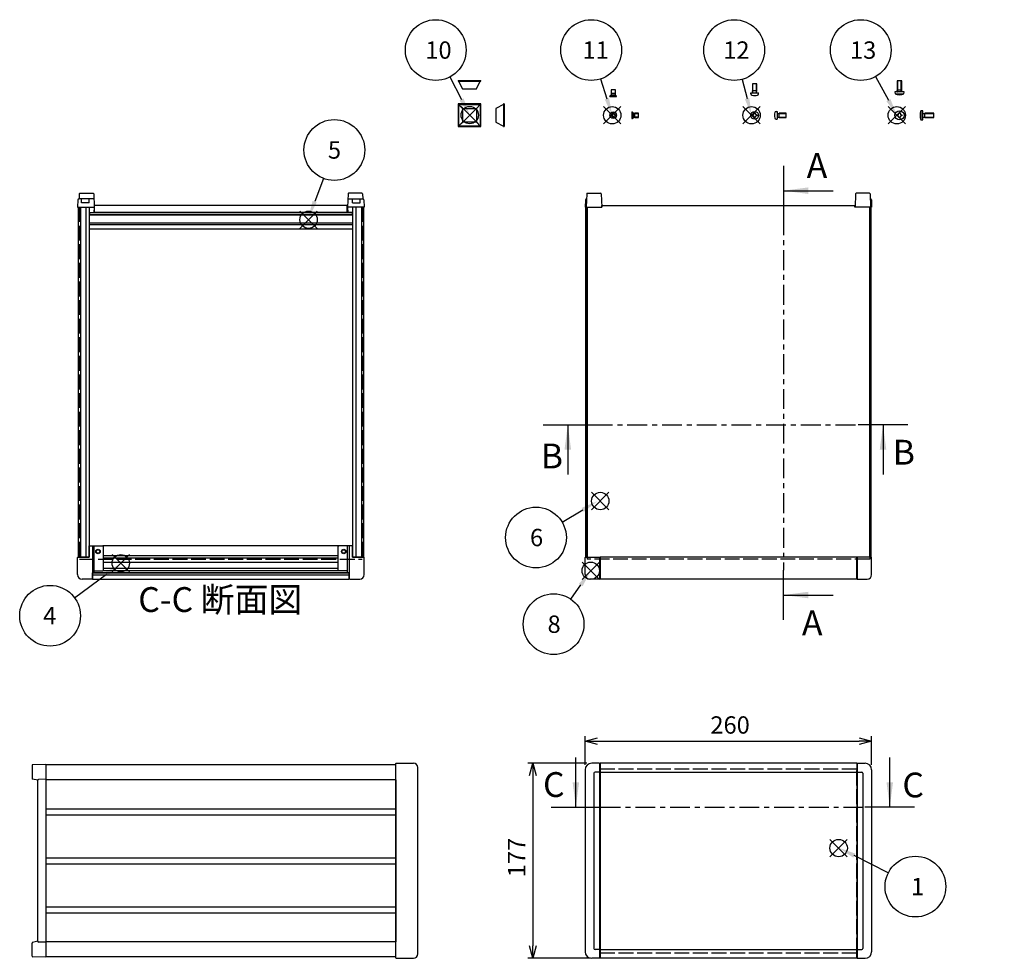
# Model space of a CAD drawing. Extents: x -70 to 2013, y -621 to 1271.
# Drawn here: x 31 to 924, y 393 to 1245 of the extents above; entities that cross this region are included whole.
import ezdxf

# ---------------------------------------------------------------- set-up
doc = ezdxf.new("R2010")
doc.units = 0
doc.header["$LTSCALE"] = 4.5
for name, pattern in [('AM_ISO02W050X2', [3.75, 3, -0.75]), ('AM_ISO08W050', [18, 12, -1.5, 3, -1.5]), ('CENTER', [7, 4, -1, 1, -1])]:
    doc.linetypes.add(name, pattern=pattern)
doc.layers.get('0').update_dxf_attribs({"linetype": 'CONTINUOUS'})
doc.layers.get('DEFPOINTS').update_dxf_attribs({"linetype": 'CONTINUOUS'})
for name, color, linetype in [('AM_10', 7, 'AM_ISO08W050'), ('AM_12', 7, 'CONTINUOUS'), ('AM_5', 3, 'CONTINUOUS'), ('上ｶﾊ__', 6, 'CONTINUOUS'), ('上ｶﾊ__0', 6, 'AM_ISO02W050X2'), ('下ｶﾊ__', 1, 'CONTINUOUS'), ('下ｶﾊ__0', 1, 'AM_ISO02W050X2'), ('ｺ_ﾅ_ﾌ_ﾛｯｸ', 8, 'CONTINUOUS'), ('ｺ_ﾑ足', 8, 'CONTINUOUS'), ('ｻｲﾄ_ﾌﾚ_ﾑ', 5, 'CONTINUOUS'), ('ﾋ_ｽ', 8, 'CONTINUOUS'), ('ﾋ_ｽ0', 8, 'AM_ISO02W050X2'), ('ﾌﾛﾝﾄﾊ_ﾈﾙ', 7, 'CONTINUOUS'), ('ﾌﾛﾝﾄﾊ_ﾈﾙ0', 7, 'AM_ISO02W050X2'), ('ﾌﾛﾝﾄﾌﾚ_ﾑ', 3, 'CONTINUOUS'), ('ﾘﾔﾊ_ﾈﾙ', 2, 'CONTINUOUS'), ('ﾘﾔﾌｨ_ﾄ', 9, 'CONTINUOUS'), ('ﾘﾔﾌﾚ_ﾑ', 4, 'CONTINUOUS')]:
    doc.layers.add(name, color=color, linetype=linetype)
doc.styles.add('ACISOTS', font='isocp.shx', dxfattribs={"height": 1, "bigfont": 'extfont.shx'})
doc.styles.get("Standard").update_dxf_attribs({"font": 'ISOCP.SHX', "bigfont": 'bigfont.shx'})
doc.dimstyles.get("Standard").update_dxf_attribs({"dimtxt": 2.5, "dimasz": 2.5, "dimexe": 1.25, "dimexo": 0.625, "dimtad": 1, "dimcen": 2.5, "dimazin": 3, "dimtfac": 1, "dimtmove": 0, "dimatfit": 3})

# ---------------------------------------------------------------- blocks, each defined once
blk = doc.blocks.new('*S17')
at = {"layer": 'AM_12', "color": 4}
for p, q in [((556.7, 736.93, -374.38), (540.95, 752.68, -374.38)), ((556.7, 752.68, -374.38), (540.95, 736.93, -374.38))]:
    blk.add_line(p, q, dxfattribs=at)
blk.add_circle((548.83, 744.8, -374.38), 7.88, dxfattribs=at)
blk = doc.blocks.new('*S20')
at = {"layer": 'AM_12', "color": 4}
for p, q in [((114.48, 743.72, -748.76), (130.23, 759.47, -748.76)), ((114.48, 759.47, -748.76), (130.23, 743.72, -748.76))]:
    blk.add_line(p, q, dxfattribs=at)
blk.add_circle((122.36, 751.6, -748.76), 7.88, dxfattribs=at)
blk = doc.blocks.new('*S22')
at = {"layer": 'AM_12', "color": 4}
for p, q in [((431.12, 1150.34, -374.38), (446.87, 1166.09, -374.38)), ((431.12, 1166.09, -374.38), (446.87, 1150.34, -374.38))]:
    blk.add_line(p, q, dxfattribs=at)
blk.add_circle((439, 1158.21, -374.38), 7.88, dxfattribs=at)
blk = doc.blocks.new('*S23')
at = {"layer": 'AM_12', "color": 4}
for p, q in [((284.85, 1055.4, -374.38), (300.6, 1071.15, -374.38)), ((284.85, 1071.15, -374.38), (300.6, 1055.4, -374.38))]:
    blk.add_line(p, q, dxfattribs=at)
blk.add_circle((292.73, 1063.28, -374.38), 7.88, dxfattribs=at)
blk = doc.blocks.new('*S25')
at = {"layer": 'AM_12', "color": 4}
for p, q in [((765.95, 485.28, -374.38), (781.7, 501.03, -374.38)), ((765.95, 501.03, -374.38), (781.7, 485.28, -374.38))]:
    blk.add_line(p, q, dxfattribs=at)
blk.add_circle((773.83, 493.16, -374.38), 7.88, dxfattribs=at)
blk = doc.blocks.new('*U102')
at = {"layer": 'AM_5', "color": 7, "style": 'ACISOTS'}
blk.add_text('8', height=15.75, dxfattribs=at).set_placement((509.63, 688.4, -374.38))
blk = doc.blocks.new('*S28')
at = {"layer": 'AM_5'}
blk.add_line((530.86, 718.92, -374.38), (539.85, 731.86, -374.38), dxfattribs=at)
at = {"layer": 'AM_5', "color": 3}
blk.add_circle((515.15, 696.28, -374.38), 27.56, dxfattribs=at)
at = {"layer": 'AM_5'}
blk.add_trace([(541.55, 730.68, -374.38), (538.14, 733.05, -374.38), (548.83, 744.8, -374.38)], dxfattribs=at)
at = {"layer": '下ｶﾊ__'}
blk.add_blockref('*U102', (0, 0), dxfattribs=at)
blk = doc.blocks.new('*U103')
at = {"layer": 'AM_5', "color": 7, "style": 'ACISOTS'}
blk.add_text('1', height=15.75, dxfattribs=at).set_placement((839.53, 450.3, -374.38))
blk = doc.blocks.new('*S29')
at = {"layer": 'AM_5'}
blk.add_line((818.88, 470.63, -374.38), (788.02, 486.26, -374.38), dxfattribs=at)
at = {"layer": 'AM_5', "color": 3}
blk.add_circle((843.47, 458.17, -374.38), 27.56, dxfattribs=at)
at = {"layer": 'AM_5'}
blk.add_trace([(788.95, 488.11, -374.38), (787.08, 484.41, -374.38), (773.97, 493.37, -374.38)], dxfattribs=at)
at = {"layer": '下ｶﾊ__'}
blk.add_blockref('*U103', (0, 0), dxfattribs=at)
blk = doc.blocks.new('*U105')
at = {"layer": 'AM_5', "color": 7, "style": 'ACISOTS'}
blk.add_text('10', height=15.75, dxfattribs=at).set_placement((398.72, 1209.33, -374.38))
blk = doc.blocks.new('*S31')
at = {"layer": 'AM_5'}
blk.add_line((420.95, 1192.79, -374.38), (431.6, 1172.43, -374.38), dxfattribs=at)
at = {"layer": 'AM_5', "color": 3}
blk.add_circle((408.17, 1217.21, -374.38), 27.56, dxfattribs=at)
at = {"layer": 'AM_5'}
blk.add_trace([(429.76, 1171.47, -374.38), (433.43, 1173.39, -374.38), (438.9, 1158.47, -374.38)], dxfattribs=at)
at = {"layer": '下ｶﾊ__'}
blk.add_blockref('*U105', (0, 0), dxfattribs=at)
blk = doc.blocks.new('*U106')
at = {"layer": 'AM_5', "color": 7, "style": 'ACISOTS'}
blk.add_text('4', height=15.75, dxfattribs=at).set_placement((51.86, 696.06, -748.76))
blk = doc.blocks.new('*S32')
at = {"layer": 'AM_5'}
blk.add_line((80.34, 720.3, -748.76), (109.48, 741.8, -748.76), dxfattribs=at)
at = {"layer": 'AM_5', "color": 3}
blk.add_circle((58.16, 703.94, -748.76), 27.56, dxfattribs=at)
at = {"layer": 'AM_5'}
blk.add_trace([(110.71, 740.13, -748.76), (108.25, 743.47, -748.76), (122.15, 751.15, -748.76)], dxfattribs=at)
at = {"layer": '下ｶﾊ__'}
blk.add_blockref('*U106', (0, 0), dxfattribs=at)
blk = doc.blocks.new('*U107')
at = {"layer": 'AM_5', "color": 7, "style": 'ACISOTS'}
blk.add_text('5', height=15.75, dxfattribs=at).set_placement((310.32, 1118.67, -374.38))
blk = doc.blocks.new('*S33')
at = {"layer": 'AM_5'}
blk.add_line((306.36, 1100.78, -374.38), (298.32, 1079.69, -374.38), dxfattribs=at)
at = {"layer": 'AM_5', "color": 3}
blk.add_circle((316.16, 1126.54, -374.38), 27.56, dxfattribs=at)
at = {"layer": 'AM_5'}
blk.add_trace([(296.39, 1080.42, -374.38), (300.26, 1078.95, -374.38), (292.72, 1064.97, -374.38)], dxfattribs=at)
at = {"layer": '下ｶﾊ__'}
blk.add_blockref('*U107', (0, 0), dxfattribs=at)
blk = doc.blocks.new('_OPEN30')
at = {"color": 0, "linetype": 'BYBLOCK'}
for p, q in [((-1, 0.268), (0, 0)), ((0, 0), (-1, -0.268)), ((0, 0), (-1, 0))]:
    blk.add_line(p, q, dxfattribs=at)
blk = doc.blocks.new('*U94')
at = {"layer": 'AM_5', "color": 2}
blk.add_text('177', height=15.75, rotation=90, dxfattribs=at).set_placement((489.47, 466.63))
blk = doc.blocks.new('*D6')
at = {"layer": 'AM_5'}
for p, q in [((545.26, 570.09), (491.72, 570.09)), ((496.22, 558.84), (496.22, 404.34)), ((548.76, 393.09), (491.72, 393.09))]:
    blk.add_line(p, q, dxfattribs=at)
at = {"layer": 'DEFPOINTS', "color": 0}
for p in [(549.76, 570.09), (496.22, 393.09), (553.26, 393.09)]:
    blk.add_point(p, dxfattribs=at)
at = {"layer": 'AM_5', "xscale": 11.25, "yscale": 11.25, "zscale": 11.25}
for p, rotation in [((496.22, 570.09), 90), ((496.22, 393.09), 270)]:
    blk.add_blockref('_OPEN30', p, dxfattribs=dict(at, rotation=rotation))
at = {"layer": '下ｶﾊ__'}
blk.add_blockref('*U94', (0, 0), dxfattribs=at)
blk = doc.blocks.new('*U96')
at = {"layer": 'AM_5', "color": 2}
blk.add_text('260', height=15.75, dxfattribs=at).set_placement((657.42, 596.94))
blk = doc.blocks.new('*D7')
at = {"layer": 'AM_5'}
for p, q in [((543.76, 568.59), (543.76, 594.69)), ((555.01, 590.19), (792.51, 590.19)), ((803.76, 568.59), (803.76, 594.69))]:
    blk.add_line(p, q, dxfattribs=at)
at = {"layer": 'DEFPOINTS', "color": 0}
for p in [(803.76, 590.19), (543.76, 564.09), (803.76, 564.09)]:
    blk.add_point(p, dxfattribs=at)
at = {"layer": 'AM_5', "xscale": 11.25, "yscale": 11.25, "zscale": 11.25, "rotation": 180}
blk.add_blockref('_OPEN30', (543.76, 590.19), dxfattribs=at)
at = {"layer": 'AM_5', "xscale": 11.25, "yscale": 11.25, "zscale": 11.25}
blk.add_blockref('_OPEN30', (803.76, 590.19), dxfattribs=at)
at = {"layer": '下ｶﾊ__'}
blk.add_blockref('*U96', (0, 0), dxfattribs=at)
blk = doc.blocks.new('*S34')
at = {"layer": 'AM_12', "color": 4}
for p, q in [((560.46, 1150.17, -374.38), (576.21, 1165.92, -374.38)), ((560.46, 1165.92, -374.38), (576.21, 1150.17, -374.38))]:
    blk.add_line(p, q, dxfattribs=at)
blk.add_circle((568.34, 1158.05, -374.38), 7.88, dxfattribs=at)
blk = doc.blocks.new('*S35')
at = {"layer": 'AM_12', "color": 4}
for p, q in [((686.91, 1150.17, -374.38), (702.66, 1165.92, -374.38)), ((686.91, 1165.92, -374.38), (702.66, 1150.17, -374.38))]:
    blk.add_line(p, q, dxfattribs=at)
blk.add_circle((694.79, 1158.05, -374.38), 7.88, dxfattribs=at)
blk = doc.blocks.new('*S36')
at = {"layer": 'AM_12', "color": 4}
for p, q in [((818.75, 1150.17, -374.38), (834.5, 1165.92, -374.38)), ((818.75, 1165.92, -374.38), (834.5, 1150.17, -374.38))]:
    blk.add_line(p, q, dxfattribs=at)
blk.add_circle((826.62, 1158.05, -374.38), 7.88, dxfattribs=at)
blk = doc.blocks.new('*U108')
at = {"layer": 'AM_5', "color": 7, "style": 'ACISOTS'}
blk.add_text('12', height=15.75, dxfattribs=at).set_placement((669.1, 1209.33, -374.38))
blk = doc.blocks.new('*S37')
at = {"layer": 'AM_5'}
blk.add_line((686.12, 1190.58, -374.38), (690.73, 1173.26, -374.38), dxfattribs=at)
at = {"layer": 'AM_5', "color": 3}
blk.add_circle((679.02, 1217.21, -374.38), 27.56, dxfattribs=at)
at = {"layer": 'AM_5'}
blk.add_trace([(688.73, 1172.73, -374.38), (692.73, 1173.8, -374.38), (694.79, 1158.05, -374.38)], dxfattribs=at)
at = {"layer": '下ｶﾊ__'}
blk.add_blockref('*U108', (0, 0), dxfattribs=at)
blk = doc.blocks.new('*U109')
at = {"layer": 'AM_5', "color": 7, "style": 'ACISOTS'}
blk.add_text('11', height=15.75, dxfattribs=at).set_placement((541.38, 1209.33, -374.38))
blk = doc.blocks.new('*S38')
at = {"layer": 'AM_5'}
blk.add_line((557.72, 1190.98, -374.38), (563.5, 1173.04, -374.38), dxfattribs=at)
at = {"layer": 'AM_5', "color": 3}
blk.add_circle((549.26, 1217.21, -374.38), 27.56, dxfattribs=at)
at = {"layer": 'AM_5'}
blk.add_trace([(561.53, 1172.4, -374.38), (565.47, 1173.67, -374.38), (568.34, 1158.05, -374.38)], dxfattribs=at)
at = {"layer": '下ｶﾊ__'}
blk.add_blockref('*U109', (0, 0), dxfattribs=at)
blk = doc.blocks.new('*U110')
at = {"layer": 'AM_5', "color": 7, "style": 'ACISOTS'}
blk.add_text('13', height=15.75, dxfattribs=at).set_placement((784.11, 1209.33, -374.38))
blk = doc.blocks.new('*S39')
at = {"layer": 'AM_5'}
blk.add_line((807.23, 1193.09, -374.38), (819, 1171.83, -374.38), dxfattribs=at)
at = {"layer": 'AM_5', "color": 3}
blk.add_circle((793.89, 1217.21, -374.38), 27.56, dxfattribs=at)
at = {"layer": 'AM_5'}
blk.add_trace([(817.18, 1170.82, -374.38), (820.81, 1172.83, -374.38), (826.62, 1158.05, -374.38)], dxfattribs=at)
at = {"layer": '下ｶﾊ__'}
blk.add_blockref('*U110', (0, 0), dxfattribs=at)
blk = doc.blocks.new('*S41')
at = {"layer": 'AM_12', "color": 4}
for p, q in [((549.64, 800.16, -374.38), (565.39, 815.91, -374.38)), ((549.64, 815.91, -374.38), (565.39, 800.16, -374.38))]:
    blk.add_line(p, q, dxfattribs=at)
blk.add_circle((557.51, 808.03, -374.38), 7.88, dxfattribs=at)
blk = doc.blocks.new('*U112')
at = {"layer": 'AM_5', "color": 7, "style": 'ACISOTS'}
blk.add_text('6', height=15.75, dxfattribs=at).set_placement((493.72, 767.01, -374.38))
blk = doc.blocks.new('*S42')
at = {"layer": 'AM_5'}
blk.add_line((522.87, 788.93, -374.38), (541.53, 799.98, -374.38), dxfattribs=at)
at = {"layer": 'AM_5', "color": 3}
blk.add_circle((499.15, 774.89, -374.38), 27.56, dxfattribs=at)
at = {"layer": 'AM_5'}
blk.add_trace([(542.59, 798.19, -374.38), (540.47, 801.76, -374.38), (555.08, 808, -374.38)], dxfattribs=at)
at = {"layer": '下ｶﾊ__'}
blk.add_blockref('*U112', (0, 0), dxfattribs=at)
blk = doc.blocks.new('A$C244C2CAF')
at = {"layer": 'ﾋ_ｽ'}
for p, q in [((-2.1, -0.48), (-2.1, 0.48)), ((-2.1, 0.48), (-1.81, 0.48)), ((-0.48, 2.1), (0.48, 2.1)), ((-0.48, 1.81), (-0.48, 2.1)), ((0.48, 2.1), (0.48, 1.81)), ((1.81, 0.48), (2.1, 0.48)), ((2.1, 0.48), (2.1, -0.48)), ((-1.81, -0.48), (-2.1, -0.48)), ((-0.48, -2.1), (-0.48, -1.81)), ((0.48, -2.1), (-0.48, -2.1)), ((0.48, -1.81), (0.48, -2.1)), ((2.1, -0.48), (1.81, -0.48))]:
    blk.add_line(p, q, dxfattribs=at)
blk.add_circle((0, 0), 3.5, dxfattribs=at)
for centre, start, end in [((-1.81, 1.81), 270, 0), ((1.81, 1.81), 180, 270), ((-1.81, -1.81), 0, 90), ((1.81, -1.81), 90, 180)]:
    blk.add_arc(centre, 1.34, start, end, dxfattribs=at)
blk = doc.blocks.new('A$C71F41A4B')
at = {"layer": 'ﾋ_ｽ'}
for p, q in [((-1.12, 3.4), (0, 3.5)), ((0, 3.5), (0, -3.5)), ((0.24, 1.66), (1.75, 2)), ((8, 2), (1.75, 2)), ((1.75, -2), (1.75, 2)), ((8, -2), (8, 2)), ((-1.12, -3.4), (0, -3.5)), ((0.24, -1.66), (1.75, -2)), ((1.75, -2), (8, -2))]:
    blk.add_line(p, q, dxfattribs=at)
for centre, radius, start, end in [((6.4, 0), 9, 164.11915, 195.88085), ((-1.01, 2.11), 1.3, 95, 164.11915), ((0.2, 1.85), 0.2, 180, 282.875), ((-1.01, -2.11), 1.3, 195.88085, 265), ((0.2, -1.85), 0.2, 77.125, 180)]:
    blk.add_arc(centre, radius, start, end, dxfattribs=at)
at = {"layer": 'ﾋ_ｽ0'}
for p, q in [((0, 1.6), (8, 1.6)), ((0, -1.6), (8, -1.6))]:
    blk.add_line(p, q, dxfattribs=at)
blk = doc.blocks.new('A$C3E832910')
at = {"layer": 'ﾋ_ｽ'}
for p, q in [((-2.25, 0.51), (-1.94, 0.51)), ((-2.25, -0.51), (-2.25, 0.51)), ((-0.51, 1.94), (-0.51, 2.25)), ((-0.51, 2.25), (0.51, 2.25)), ((0.51, 2.25), (0.51, 1.94)), ((1.94, 0.51), (2.25, 0.51)), ((2.25, 0.51), (2.25, -0.51)), ((-1.94, -0.51), (-2.25, -0.51)), ((-0.51, -2.25), (-0.51, -1.94)), ((0.51, -2.25), (-0.51, -2.25)), ((0.51, -1.94), (0.51, -2.25)), ((2.25, -0.51), (1.94, -0.51))]:
    blk.add_line(p, q, dxfattribs=at)
blk.add_circle((0, 0), 3, dxfattribs=at)
for centre, start, end in [((-1.94, 1.94), 270, 0), ((1.94, 1.94), 180, 270), ((-1.94, -1.94), 0, 90), ((1.94, -1.94), 90, 180)]:
    blk.add_arc(centre, 1.43, start, end, dxfattribs=at)
blk = doc.blocks.new('A$C16FF6ADE')
at = {"layer": 'ﾋ_ｽ'}
for p, q in [((-2.15, 0.49), (-1.86, 0.49)), ((-2.15, -0.49), (-2.15, 0.49)), ((-0.49, 1.86), (-0.49, 2.15)), ((-0.49, 2.15), (0.49, 2.15)), ((0.49, 2.15), (0.49, 1.86)), ((1.86, 0.49), (2.15, 0.49)), ((2.15, 0.49), (2.15, -0.49)), ((-1.86, -0.49), (-2.15, -0.49)), ((-0.49, -2.15), (-0.49, -1.86)), ((0.49, -2.15), (-0.49, -2.15)), ((0.49, -1.86), (0.49, -2.15)), ((2.15, -0.49), (1.86, -0.49))]:
    blk.add_line(p, q, dxfattribs=at)
blk.add_circle((0, 0), 4.15, dxfattribs=at)
for centre, start, end in [((-1.86, 1.86), 270, 0), ((1.86, 1.86), 180, 270), ((-1.86, -1.86), 0, 90), ((1.86, -1.86), 90, 180)]:
    blk.add_arc(centre, 1.37, start, end, dxfattribs=at)
blk = doc.blocks.new('A$C62EE79A5')
at = {"layer": 'ﾋ_ｽ'}
for p, q in [((0, 4.15), (-1.7, 4)), ((-1.7, 4), (-1.7, -4)), ((0, -4.15), (0, 4.15)), ((0.24, 1.66), (1.75, 2)), ((1.75, -2), (1.75, 2)), ((10, 2), (1.75, 2)), ((10, -2), (10, 2)), ((-1.7, -4), (0, -4.15)), ((0.24, -1.66), (1.75, -2)), ((1.75, -2), (10, -2))]:
    blk.add_line(p, q, dxfattribs=at)
for centre, radius, start, end in [((7.91, 0), 10.41, 157.38713, 202.61287), ((0.2, 1.85), 0.2, 180, 282.875), ((0.2, -1.85), 0.2, 77.125, 180)]:
    blk.add_arc(centre, radius, start, end, dxfattribs=at)
at = {"layer": 'ﾋ_ｽ0'}
for p, q in [((0, 1.6), (10, 1.6)), ((0, -1.6), (10, -1.6))]:
    blk.add_line(p, q, dxfattribs=at)
blk = doc.blocks.new('A$C0EB850EF')
at = {"layer": 'ﾋ_ｽ'}
for p, q in [((0, 3), (0, -3)), ((0, 3), (0.25, 3)), ((1.25, 2), (0.25, 3)), ((0.25, -3), (0.25, 3)), ((1.47, 1.78), (1.25, 2)), ((2.65, 2), (1.64, 1.68)), ((6, 2), (2.65, 2)), ((2.65, -2), (2.65, 2)), ((6, -2), (6, 2)), ((0, -3), (0.25, -3)), ((0.25, -3), (1.25, -2)), ((1.25, -2), (1.47, -1.78)), ((1.64, -1.68), (2.65, -2)), ((2.65, -2), (6, -2))]:
    blk.add_line(p, q, dxfattribs=at)
for centre, start, end in [((1.75, 2.07), 225, 270), ((1.75, -2.07), 90, 135)]:
    blk.add_arc(centre, 0.4, start, end, dxfattribs=at)
at = {"layer": 'ﾋ_ｽ0'}
for p, q in [((1.25, -2), (1.25, 2)), ((1.25, -1.5), (1.25, 1.5)), ((1.75, 1.67), (6, 1.67)), ((6, -1.67), (1.75, -1.67))]:
    blk.add_line(p, q, dxfattribs=at)
blk = doc.blocks.new('*U184')
at = {"layer": 'AM_10', "color": 8, "style": 'ACISOTS'}
blk.add_text('B', height=22.5, dxfattribs=at).set_placement((503.5, 837.65, -374.38))
blk = doc.blocks.new('*U185')
at = {"layer": 'AM_10', "color": 8, "style": 'ACISOTS'}
blk.add_text('B', height=22.5, dxfattribs=at).set_placement((822.88, 841.07, -374.38))
blk = doc.blocks.new('*S44')
at = {"layer": 'AM_10', "color": 8}
for p, q in [((505.52, 877.21, -374.38), (550.52, 877.21, -374.38)), ((528.02, 877.21, -374.38), (528.02, 832.21, -374.38)), ((836.58, 877.21, -374.38), (791.58, 877.21, -374.38)), ((814.08, 877.21, -374.38), (814.08, 832.21, -374.38))]:
    blk.add_line(p, q, dxfattribs=at)
at = {"layer": 'AM_10', "color": 8, "linetype": 'CENTER'}
blk.add_line((550.52, 877.21, -374.38), (791.58, 877.21, -374.38), dxfattribs=at)
at = {"layer": 'AM_10', "color": 8, "extrusion": (0, 0, -1)}
blk.add_trace([(-525.06, 854.71, 374.38), (-530.99, 854.71, 374.38), (-528.02, 877.21, 374.38)], dxfattribs=at)
at = {"layer": 'AM_10', "color": 8}
blk.add_trace([(817.04, 854.71, -374.38), (811.12, 854.71, -374.38), (814.08, 877.21, -374.38)], dxfattribs=at)
at = {"layer": '下ｶﾊ__'}
for name in ['*U184', '*U185']:
    blk.add_blockref(name, (0, 0), dxfattribs=at)
blk = doc.blocks.new('*U187')
at = {"layer": 'AM_10', "color": 8, "style": 'ACISOTS'}
blk.add_text('B', height=22.5, dxfattribs=at).set_placement((503.5, 837.65, -374.38))
blk = doc.blocks.new('*U188')
at = {"layer": 'AM_10', "color": 8, "style": 'ACISOTS'}
blk.add_text('B', height=22.5, dxfattribs=at).set_placement((822.88, 841.07, -374.38))
blk = doc.blocks.new('*S45')
at = {"layer": 'AM_10', "color": 8}
for p, q in [((505.52, 877.21, -374.38), (550.52, 877.21, -374.38)), ((528.02, 877.21, -374.38), (528.02, 832.21, -374.38)), ((836.58, 877.21, -374.38), (791.58, 877.21, -374.38)), ((814.08, 877.21, -374.38), (814.08, 832.21, -374.38))]:
    blk.add_line(p, q, dxfattribs=at)
at = {"layer": 'AM_10', "color": 8, "linetype": 'CENTER'}
blk.add_line((550.52, 877.21, -374.38), (791.58, 877.21, -374.38), dxfattribs=at)
at = {"layer": 'AM_10', "color": 8, "extrusion": (0, 0, -1)}
blk.add_trace([(-525.06, 854.71, 374.38), (-530.99, 854.71, 374.38), (-528.02, 877.21, 374.38)], dxfattribs=at)
at = {"layer": 'AM_10', "color": 8}
blk.add_trace([(817.04, 854.71, -374.38), (811.12, 854.71, -374.38), (814.08, 877.21, -374.38)], dxfattribs=at)
at = {"layer": '下ｶﾊ__'}
for name in ['*U187', '*U188']:
    blk.add_blockref(name, (0, 0), dxfattribs=at)
blk = doc.blocks.new('*U190')
at = {"layer": 'AM_10', "color": 8, "style": 'ACISOTS'}
blk.add_text('C', height=22.5, dxfattribs=at).set_placement((505.54, 539.5))
blk = doc.blocks.new('*U191')
at = {"layer": 'AM_10', "color": 8, "style": 'ACISOTS'}
blk.add_text('C', height=22.5, dxfattribs=at).set_placement((831.66, 539.11))
blk = doc.blocks.new('*U192')
at = {"layer": 'AM_10', "color": 8, "style": 'ACISOTS'}
blk.add_text('C-C 断面図', height=22.5, dxfattribs=at).set_placement((138.19, 707.37, -374.38))
blk = doc.blocks.new('*S46')
at = {"layer": 'AM_10', "color": 8}
for p, q in [((535.34, 530.36), (535.34, 575.36)), ((820.24, 530.36), (820.24, 575.36)), ((512.84, 530.36), (557.84, 530.36)), ((842.74, 530.36), (797.74, 530.36))]:
    blk.add_line(p, q, dxfattribs=at)
at = {"layer": 'AM_10', "color": 8, "linetype": 'CENTER'}
blk.add_line((557.84, 530.36), (797.74, 530.36), dxfattribs=at)
at = {"layer": 'AM_10', "color": 8}
blk.add_trace([(532.38, 552.86), (538.31, 552.86), (535.34, 530.36)], dxfattribs=at)
at = {"layer": 'AM_10', "color": 8, "extrusion": (0, 0, -1)}
blk.add_trace([(-823.2, 552.86), (-817.28, 552.86), (-820.24, 530.36)], dxfattribs=at)
at = {"layer": '下ｶﾊ__'}
for name in ['*U192', '*U190', '*U191']:
    blk.add_blockref(name, (0, 0), dxfattribs=at)
blk = doc.blocks.new('*U193')
at = {"layer": 'AM_10', "color": 8, "style": 'ACISOTS'}
blk.add_text('C', height=22.5, dxfattribs=at).set_placement((505.54, 539.5))
blk = doc.blocks.new('*U194')
at = {"layer": 'AM_10', "color": 8, "style": 'ACISOTS'}
blk.add_text('C', height=22.5, dxfattribs=at).set_placement((831.66, 539.11))
blk = doc.blocks.new('*U195')
at = {"layer": 'AM_10', "color": 8, "style": 'ACISOTS'}
blk.add_text('C-C 断面図', height=22.5, dxfattribs=at).set_placement((138.19, 707.37, -374.38))
blk = doc.blocks.new('*S47')
at = {"layer": 'AM_10', "color": 8}
for p, q in [((535.34, 530.36), (535.34, 575.36)), ((820.24, 530.36), (820.24, 575.36)), ((512.84, 530.36), (557.84, 530.36)), ((842.74, 530.36), (797.74, 530.36))]:
    blk.add_line(p, q, dxfattribs=at)
at = {"layer": 'AM_10', "color": 8, "linetype": 'CENTER'}
blk.add_line((557.84, 530.36), (797.74, 530.36), dxfattribs=at)
at = {"layer": 'AM_10', "color": 8}
blk.add_trace([(532.38, 552.86), (538.31, 552.86), (535.34, 530.36)], dxfattribs=at)
at = {"layer": 'AM_10', "color": 8, "extrusion": (0, 0, -1)}
blk.add_trace([(-823.2, 552.86), (-817.28, 552.86), (-820.24, 530.36)], dxfattribs=at)
at = {"layer": '下ｶﾊ__'}
for name in ['*U195', '*U193', '*U194']:
    blk.add_blockref(name, (0, 0), dxfattribs=at)
blk = doc.blocks.new('*U196')
at = {"layer": 'AM_10', "color": 8, "style": 'ACISOTS'}
blk.add_text('A', height=22.5, dxfattribs=at).set_placement((744.83, 1101.23, -374.38))
blk = doc.blocks.new('*U197')
at = {"layer": 'AM_10', "color": 8, "style": 'ACISOTS'}
blk.add_text('A', height=22.5, dxfattribs=at).set_placement((740.52, 686.19, -374.38))
blk = doc.blocks.new('*U198')
at = {"layer": 'AM_10', "color": 8, "style": 'ACISOTS'}
blk.add_text('A-A 断面図', height=22.5, dxfattribs=at).set_placement((1134.06, 628.35, -374.38))
blk = doc.blocks.new('*S48')
at = {"layer": 'AM_10', "color": 8}
for p, q in [((723.76, 1112.13, -374.38), (723.76, 1067.13, -374.38)), ((723.76, 1089.63, -374.38), (768.76, 1089.63, -374.38)), ((723.76, 700.21, -374.38), (723.76, 745.21, -374.38)), ((723.76, 722.71, -374.38), (768.76, 722.71, -374.38))]:
    blk.add_line(p, q, dxfattribs=at)
at = {"layer": 'AM_10', "color": 8, "linetype": 'CENTER'}
blk.add_line((723.76, 1067.13, -374.38), (723.76, 745.21, -374.38), dxfattribs=at)
at = {"layer": 'AM_10', "color": 8}
blk.add_trace([(746.26, 1092.59, -374.38), (746.26, 1086.66, -374.38), (723.76, 1089.63, -374.38)], dxfattribs=at)
at = {"layer": 'AM_10', "color": 8, "extrusion": (0, 0, -1)}
blk.add_trace([(-746.26, 719.75, 374.38), (-746.26, 725.67, 374.38), (-723.76, 722.71, 374.38)], dxfattribs=at)
at = {"layer": '下ｶﾊ__'}
for name in ['*U196', '*U197', '*U198']:
    blk.add_blockref(name, (0, 0), dxfattribs=at)
blk = doc.blocks.new('*U199')
at = {"layer": 'AM_10', "color": 8, "style": 'ACISOTS'}
blk.add_text('A', height=22.5, dxfattribs=at).set_placement((744.83, 1101.23, -374.38))
blk = doc.blocks.new('*U200')
at = {"layer": 'AM_10', "color": 8, "style": 'ACISOTS'}
blk.add_text('A', height=22.5, dxfattribs=at).set_placement((740.52, 686.19, -374.38))
blk = doc.blocks.new('*U201')
at = {"layer": 'AM_10', "color": 8, "style": 'ACISOTS'}
blk.add_text('A-A 断面図', height=22.5, dxfattribs=at).set_placement((1134.06, 628.35, -374.38))
blk = doc.blocks.new('*S49')
at = {"layer": 'AM_10', "color": 8}
for p, q in [((723.76, 1112.13, -374.38), (723.76, 1067.13, -374.38)), ((723.76, 1089.63, -374.38), (768.76, 1089.63, -374.38)), ((723.76, 700.21, -374.38), (723.76, 745.21, -374.38)), ((723.76, 722.71, -374.38), (768.76, 722.71, -374.38))]:
    blk.add_line(p, q, dxfattribs=at)
at = {"layer": 'AM_10', "color": 8, "linetype": 'CENTER'}
blk.add_line((723.76, 1067.13, -374.38), (723.76, 745.21, -374.38), dxfattribs=at)
at = {"layer": 'AM_10', "color": 8}
blk.add_trace([(746.26, 1092.59, -374.38), (746.26, 1086.66, -374.38), (723.76, 1089.63, -374.38)], dxfattribs=at)
at = {"layer": 'AM_10', "color": 8, "extrusion": (0, 0, -1)}
blk.add_trace([(-746.26, 719.75, 374.38), (-746.26, 725.67, 374.38), (-723.76, 722.71, 374.38)], dxfattribs=at)
at = {"layer": '下ｶﾊ__'}
for name in ['*U199', '*U200', '*U201']:
    blk.add_blockref(name, (0, 0), dxfattribs=at)

msp = doc.modelspace()

# ---------------------------------------------------------------- linework, layer by layer
at = {"layer": '上ｶﾊ__'}
for p, q in [((545.511, 1074.726, -374.381), (559.011, 1074.726, -374.381)), ((545.511, 1074.726, -374.381), (545.511, 757.226, -374.381)), ((559.011, 1076.226, -374.381), (788.511, 1076.226, -374.381)), ((559.011, 1074.726, -374.381), (559.011, 1076.226, -374.381)), ((788.511, 1074.726, -374.381), (788.511, 1076.226, -374.381)), ((802.011, 1074.726, -374.381), (788.511, 1074.726, -374.381)), ((802.011, 1074.726, -374.381), (802.011, 757.226, -374.381)), ((371.916, 568.719, -374.381), (54.416, 568.719, -374.381)), ((54.416, 568.719, -374.381), (54.416, 555.094, -374.381))]:
    msp.add_line(p, q, dxfattribs=at)
at = {"layer": '上ｶﾊ__0'}
for p, q in [((545.511, 757.226, -374.381), (545.511, 755.226, -374.381)), ((802.011, 755.226, -374.381), (545.511, 755.226, -374.381)), ((802.011, 757.226, -374.381), (802.011, 755.226, -374.381))]:
    msp.add_line(p, q, dxfattribs=at)
at = {"layer": '下ｶﾊ__'}
for p, q in [((327.916, 1076.226, -374.381), (98.416, 1076.226, -374.381)), ((98.416, 1069.726, -374.381), (98.416, 1076.226, -374.381)), ((327.916, 1069.726, -374.381), (327.916, 1076.226, -374.381)), ((327.916, 1069.726, -374.381), (98.416, 1069.726, -374.381)), ((54.416, 408.094, -374.381), (54.416, 394.469, -374.381)), ((371.916, 394.469, -374.381), (54.416, 394.469, -374.381))]:
    msp.add_line(p, q, dxfattribs=at)
at = {"layer": '下ｶﾊ__0'}
for p, q in [((84.916, 1074.726, -374.381), (98.416, 1074.726, -374.381)), ((84.916, 1074.726, -374.381), (84.916, 755.226, -374.381)), ((341.416, 1074.726, -374.381), (327.916, 1074.726, -374.381)), ((341.416, 1074.726, -374.381), (341.416, 755.226, -374.381)), ((84.916, 755.226, -374.381), (341.416, 755.226, -374.381))]:
    msp.add_line(p, q, dxfattribs=at)
at = {"layer": 'ｺ_ﾅ_ﾌ_ﾛｯｸ'}
for p, q in [((93.666, 767.226, -374.381), (106.166, 767.226, -374.381)), ((93.666, 757.226, -374.381), (93.666, 767.226, -374.381)), ((96.666, 766.726, -374.381), (96.666, 757.226, -374.381)), ((98.166, 742.826, -374.381), (98.166, 767.226, -374.381)), ((106.666, 745.326, -374.381), (106.666, 766.726, -374.381)), ((319.666, 745.326, -374.381), (319.666, 766.726, -374.381)), ((332.666, 767.226, -374.381), (320.166, 767.226, -374.381)), ((328.166, 742.826, -374.381), (328.166, 767.226, -374.381)), ((329.666, 766.726, -374.381), (329.666, 757.226, -374.381)), ((332.666, 757.226, -374.381), (332.666, 767.226, -374.381)), ((83.166, 741.226, -374.381), (83.166, 756.926, -374.381)), ((83.166, 741.226, -374.381), (83.166, 756.926, -374.381)), ((83.466, 757.226, -374.381), (93.666, 757.226, -374.381)), ((96.666, 757.226, -374.381), (96.666, 737.526, -374.381)), ((329.666, 757.226, -374.381), (329.666, 737.526, -374.381)), ((342.866, 757.226, -374.381), (332.666, 757.226, -374.381)), ((343.166, 741.226, -374.381), (343.166, 756.926, -374.381)), ((343.166, 741.226, -374.381), (343.166, 756.926, -374.381)), ((543.761, 741.226, -374.381), (543.761, 756.926, -374.381)), ((544.061, 757.226, -374.381), (557.261, 757.226, -374.381)), ((556.761, 757.226, -374.381), (556.761, 737.226, -374.381)), ((557.261, 757.226, -374.381), (557.261, 737.526, -374.381)), ((803.461, 757.226, -374.381), (790.261, 757.226, -374.381)), ((790.261, 757.226, -374.381), (790.261, 737.526, -374.381)), ((790.761, 757.226, -374.381), (790.761, 737.226, -374.381)), ((803.761, 741.226, -374.381), (803.761, 756.926, -374.381)), ((96.666, 742.826, -374.381), (98.166, 742.826, -374.381)), ((98.166, 744.826, -374.381), (106.166, 744.826, -374.381)), ((328.166, 744.826, -374.381), (320.166, 744.826, -374.381)), ((329.666, 742.826, -374.381), (328.166, 742.826, -374.381)), ((96.166, 737.226, -374.381), (87.166, 737.226, -374.381)), ((96.166, 737.526, -374.381), (96.666, 737.526, -374.381)), ((96.166, 737.526, -374.381), (96.166, 737.226, -374.381)), ((330.166, 737.526, -374.381), (329.666, 737.526, -374.381)), ((330.166, 737.526, -374.381), (330.166, 737.226, -374.381)), ((330.166, 737.226, -374.381), (339.166, 737.226, -374.381)), ((556.761, 737.226, -374.381), (547.761, 737.226, -374.381)), ((556.761, 737.526, -374.381), (557.261, 737.526, -374.381)), ((790.761, 737.526, -374.381), (790.261, 737.526, -374.381)), ((790.761, 737.226, -374.381), (799.761, 737.226, -374.381)), ((371.916, 393.394, -374.381), (371.916, 569.794, -374.381)), ((372.166, 570.094, -374.381), (387.916, 570.094, -374.381)), ((372.216, 570.094, -374.381), (387.916, 570.094, -374.381)), ((391.916, 397.094, -374.381), (391.916, 566.094, -374.381)), ((543.761, 564.094, -374.381), (543.761, 399.094, -374.381)), ((556.761, 570.094, -374.381), (549.761, 570.094, -374.381)), ((556.761, 570.094, -374.381), (556.761, 393.094, -374.381)), ((556.761, 569.794, -374.381), (557.261, 569.794, -374.381)), ((557.261, 569.794, -374.381), (557.261, 393.394, -374.381)), ((790.761, 569.794, -374.381), (790.261, 569.794, -374.381)), ((790.261, 569.794, -374.381), (790.261, 393.394, -374.381)), ((790.761, 570.094, -374.381), (797.761, 570.094, -374.381)), ((790.761, 570.094, -374.381), (790.761, 393.094, -374.381)), ((803.761, 564.094, -374.381), (803.761, 399.094, -374.381)), ((551.761, 561.094, -374.381), (551.761, 402.094, -374.381)), ((556.761, 562.094, -374.381), (552.761, 562.094, -374.381)), ((556.761, 562.394, -374.381), (557.261, 562.394, -374.381)), ((790.761, 562.394, -374.381), (790.261, 562.394, -374.381)), ((790.761, 562.094, -374.381), (794.761, 562.094, -374.381)), ((795.761, 561.094, -374.381), (795.761, 402.094, -374.381)), ((556.761, 401.094, -374.381), (552.761, 401.094, -374.381)), ((556.761, 400.794, -374.381), (557.261, 400.794, -374.381)), ((556.761, 393.394, -374.381), (557.261, 393.394, -374.381)), ((790.761, 400.794, -374.381), (790.261, 400.794, -374.381)), ((790.761, 393.394, -374.381), (790.261, 393.394, -374.381)), ((790.761, 401.094, -374.381), (794.761, 401.094, -374.381)), ((372.166, 393.094, -374.381), (387.916, 393.094, -374.381)), ((372.216, 393.094, -374.381), (387.916, 393.094, -374.381)), ((556.761, 393.094, -374.381), (549.761, 393.094, -374.381)), ((790.761, 393.094, -374.381), (797.761, 393.094, -374.381))]:
    msp.add_line(p, q, dxfattribs=at)
for centre, radius in [((101.666, 762.226, -374.381), 2), ((101.666, 762.226, -374.381), 1.6), ((324.666, 762.226, -374.381), 2), ((324.666, 762.226, -374.381), 1.6)]:
    msp.add_circle(centre, radius, dxfattribs=at)
for centre, radius, start, end in [((96.166, 766.726, -374.381), 0.5, 0, 90), ((106.166, 766.726, -374.381), 0.5, 0, 90), ((320.166, 766.726, -374.381), 0.5, 90, 180), ((330.166, 766.726, -374.381), 0.5, 90, 180), ((83.466, 756.926, -374.381), 0.3, 90, 180), ((342.866, 756.926, -374.381), 0.3, 360, 90), ((544.061, 756.926, -374.381), 0.3, 90, 180), ((803.461, 756.926, -374.381), 0.3, 0, 90), ((106.166, 745.326, -374.381), 0.5, 270, 0), ((320.166, 745.326, -374.381), 0.5, 180, 270), ((87.166, 741.226, -374.381), 4, 180, 270), ((339.166, 741.226, -374.381), 4, 270, 360), ((547.761, 741.226, -374.381), 4, 180, 270), ((799.761, 741.226, -374.381), 4, 270, 0), ((372.216, 569.794, -374.381), 0.3, 90, 180), ((387.916, 566.094, -374.381), 4, 0, 90), ((387.916, 566.094, -374.381), 4, 0, 90), ((549.761, 564.094, -374.381), 6, 90, 180), ((797.761, 564.094, -374.381), 6, 0, 90), ((552.761, 561.094, -374.381), 1, 90, 180), ((794.761, 561.094, -374.381), 1, 0, 90), ((372.216, 393.394, -374.381), 0.3, 180, 270), ((387.916, 397.094, -374.381), 4, 270, 0), ((387.916, 397.094, -374.381), 4, 270, 0), ((549.761, 399.094, -374.381), 6, 180, 270), ((552.761, 402.094, -374.381), 1, 180, 270), ((794.761, 402.094, -374.381), 1, 270, 0), ((797.761, 399.094, -374.381), 6, 270, 0)]:
    msp.add_arc(centre, radius, start, end, dxfattribs=at)
at = {"layer": 'ｺ_ﾑ足'}
for p, q in [((428.475, 1189.546, -374.381), (428.475, 1188.846, -374.381)), ((428.475, 1189.546, -374.381), (449.075, 1189.546, -374.381)), ((428.475, 1188.846, -374.381), (449.075, 1188.846, -374.381)), ((428.975, 1188.846, -374.381), (432.525, 1181.946, -374.381)), ((445.025, 1181.946, -374.381), (448.575, 1188.846, -374.381)), ((449.075, 1188.846, -374.381), (449.075, 1189.546, -374.381)), ((432.525, 1181.946, -374.381), (445.025, 1181.946, -374.381)), ((428.475, 1168.346, -374.381), (428.475, 1147.746, -374.381)), ((449.075, 1168.346, -374.381), (428.475, 1168.346, -374.381)), ((428.975, 1167.846, -374.381), (428.975, 1148.246, -374.381)), ((428.975, 1167.846, -374.381), (432.525, 1164.296, -374.381)), ((428.975, 1167.846, -374.381), (448.575, 1167.846, -374.381)), ((432.525, 1164.296, -374.381), (432.525, 1151.796, -374.381)), ((432.525, 1164.296, -374.381), (445.025, 1164.296, -374.381)), ((448.575, 1167.846, -374.381), (445.025, 1164.296, -374.381)), ((445.025, 1164.296, -374.381), (445.025, 1151.796, -374.381)), ((448.575, 1167.846, -374.381), (448.575, 1148.246, -374.381)), ((449.075, 1147.746, -374.381), (449.075, 1168.346, -374.381)), ((469.575, 1167.846, -374.381), (462.675, 1164.296, -374.381)), ((462.675, 1164.296, -374.381), (462.675, 1151.796, -374.381)), ((469.575, 1168.346, -374.381), (469.575, 1147.746, -374.381)), ((470.275, 1168.346, -374.381), (469.575, 1168.346, -374.381)), ((470.275, 1168.346, -374.381), (470.275, 1147.746, -374.381)), ((428.475, 1147.746, -374.381), (449.075, 1147.746, -374.381)), ((432.525, 1151.796, -374.381), (428.975, 1148.246, -374.381)), ((448.575, 1148.246, -374.381), (428.975, 1148.246, -374.381)), ((445.025, 1151.796, -374.381), (432.525, 1151.796, -374.381)), ((445.025, 1151.796, -374.381), (448.575, 1148.246, -374.381)), ((462.675, 1151.796, -374.381), (469.575, 1148.246, -374.381)), ((469.575, 1147.746, -374.381), (470.275, 1147.746, -374.381))]:
    msp.add_line(p, q, dxfattribs=at)
at = {"layer": 'ｻｲﾄ_ﾌﾚ_ﾑ'}
for p, q in [((83.666, 1074.726, -374.381), (93.666, 1074.726, -374.381)), ((83.666, 1074.726, -374.381), (83.666, 757.226, -374.381)), ((85.666, 1074.726, -374.381), (85.666, 757.226, -374.381)), ((90.666, 1074.726, -374.381), (90.666, 757.226, -374.381)), ((93.666, 1074.726, -374.381), (93.666, 757.226, -374.381)), ((342.666, 1074.726, -374.381), (332.666, 1074.726, -374.381)), ((332.666, 1074.726, -374.381), (332.666, 757.226, -374.381)), ((335.666, 1074.726, -374.381), (335.666, 757.226, -374.381)), ((340.666, 1074.726, -374.381), (340.666, 757.226, -374.381)), ((342.666, 1074.726, -374.381), (342.666, 757.226, -374.381)), ((544.261, 757.226, -374.381), (544.261, 1074.726, -374.381)), ((544.261, 1074.726, -374.381), (545.511, 1074.726, -374.381)), ((545.261, 757.226, -374.381), (545.261, 1074.726, -374.381)), ((803.261, 1074.726, -374.381), (802.011, 1074.726, -374.381)), ((802.261, 757.226, -374.381), (802.261, 1074.726, -374.381)), ((803.261, 757.226, -374.381), (803.261, 1074.726, -374.381)), ((93.666, 757.226, -374.381), (83.666, 757.226, -374.381)), ((332.666, 757.226, -374.381), (342.666, 757.226, -374.381)), ((544.261, 757.226, -374.381), (545.511, 757.226, -374.381)), ((803.261, 757.226, -374.381), (802.011, 757.226, -374.381)), ((371.916, 555.094, -374.381), (54.416, 555.094, -374.381)), ((54.416, 555.094, -374.381), (54.416, 408.094, -374.381)), ((371.916, 555.094, -374.381), (371.916, 408.094, -374.381)), ((54.416, 528.844, -374.381), (371.916, 528.844, -374.381)), ((54.416, 523.344, -374.381), (371.916, 523.344, -374.381)), ((54.416, 484.344, -374.381), (371.916, 484.344, -374.381)), ((54.416, 478.844, -374.381), (371.916, 478.844, -374.381)), ((54.416, 439.844, -374.381), (371.916, 439.844, -374.381)), ((54.416, 434.344, -374.381), (371.916, 434.344, -374.381)), ((371.916, 408.094, -374.381), (54.416, 408.094, -374.381))]:
    msp.add_line(p, q, dxfattribs=at)
at = {"layer": 'ﾌﾛﾝﾄﾊ_ﾈﾙ'}
for p, q in [((96.666, 742.726, -374.381), (329.666, 742.726, -374.381)), ((96.666, 742.726, -374.381), (96.666, 740.726, -374.381)), ((329.666, 742.726, -374.381), (329.666, 740.726, -374.381)), ((329.666, 740.726, -374.381), (96.666, 740.726, -374.381))]:
    msp.add_line(p, q, dxfattribs=at)
at = {"layer": 'ﾌﾛﾝﾄﾊ_ﾈﾙ0'}
for p, q in [((557.261, 565.094, -374.381), (790.261, 565.094, -374.381)), ((557.261, 398.094, -374.381), (557.261, 565.094, -374.381)), ((790.261, 398.094, -374.381), (790.261, 565.094, -374.381)), ((557.261, 398.094, -374.381), (790.261, 398.094, -374.381))]:
    msp.add_line(p, q, dxfattribs=at)
at = {"layer": 'ﾌﾛﾝﾄﾌﾚ_ﾑ'}
for p, q in [((320.166, 767.226, -374.381), (106.166, 767.226, -374.381)), ((319.666, 758.226, -374.381), (106.666, 758.226, -374.381)), ((319.666, 756.226, -374.381), (106.666, 756.226, -374.381)), ((319.666, 752.226, -374.381), (106.666, 752.226, -374.381)), ((790.261, 757.226, -374.381), (557.261, 757.226, -374.381)), ((557.261, 737.226, -374.381), (557.261, 757.226, -374.381)), ((790.261, 737.226, -374.381), (790.261, 757.226, -374.381)), ((329.666, 742.826, -374.381), (96.666, 742.826, -374.381)), ((96.666, 737.226, -374.381), (96.666, 742.826, -374.381)), ((320.166, 744.826, -374.381), (106.166, 744.826, -374.381)), ((319.666, 746.826, -374.381), (106.666, 746.826, -374.381)), ((329.666, 737.226, -374.381), (329.666, 742.826, -374.381)), ((329.666, 740.626, -374.381), (96.666, 740.626, -374.381)), ((96.666, 737.226, -374.381), (329.666, 737.226, -374.381)), ((790.261, 737.226, -374.381), (557.261, 737.226, -374.381)), ((790.261, 570.094, -374.381), (557.261, 570.094, -374.381)), ((557.261, 570.094, -374.381), (557.261, 562.094, -374.381)), ((790.261, 570.094, -374.381), (790.261, 562.094, -374.381)), ((557.261, 562.094, -374.381), (790.261, 562.094, -374.381)), ((557.261, 401.094, -374.381), (790.261, 401.094, -374.381)), ((557.261, 393.094, -374.381), (557.261, 401.094, -374.381)), ((790.261, 393.094, -374.381), (790.261, 401.094, -374.381)), ((790.261, 393.094, -374.381), (557.261, 393.094, -374.381))]:
    msp.add_line(p, q, dxfattribs=at)
at = {"layer": 'ﾘﾔﾊ_ﾈﾙ'}
for p, q in [((93.916, 1069.726, -374.381), (332.416, 1069.726, -374.381)), ((93.916, 1069.726, -374.381), (93.916, 1067.726, -374.381)), ((332.416, 1067.726, -374.381), (93.916, 1067.726, -374.381)), ((332.416, 1069.726, -374.381), (332.416, 1067.726, -374.381))]:
    msp.add_line(p, q, dxfattribs=at)
at = {"layer": 'ﾘﾔﾌｨ_ﾄ'}
for p, q in [((83.395, 1081.261, -374.381), (83.166, 1074.726, -374.381)), ((84.394, 1082.226, -374.381), (84.428, 1082.226, -374.381)), ((84.586, 1086.743, -374.381), (84.428, 1082.226, -374.381)), ((97.905, 1082.226, -374.381), (84.428, 1082.226, -374.381)), ((85.086, 1087.226, -374.381), (97.247, 1087.226, -374.381)), ((86.666, 1078.476, -374.381), (86.666, 1082.226, -374.381)), ((93.666, 1078.476, -374.381), (93.666, 1082.226, -374.381)), ((97.747, 1086.743, -374.381), (98.166, 1074.726, -374.381)), ((328.586, 1086.743, -374.381), (328.166, 1074.726, -374.381)), ((328.428, 1082.226, -374.381), (341.905, 1082.226, -374.381)), ((341.247, 1087.226, -374.381), (329.086, 1087.226, -374.381)), ((332.666, 1078.476, -374.381), (332.666, 1082.226, -374.381)), ((339.666, 1078.476, -374.381), (339.666, 1082.226, -374.381)), ((341.747, 1086.743, -374.381), (341.905, 1082.226, -374.381)), ((341.939, 1082.226, -374.381), (341.905, 1082.226, -374.381)), ((342.938, 1081.261, -374.381), (343.166, 1074.726, -374.381)), ((543.989, 1081.261, -374.381), (543.761, 1074.726, -374.381)), ((545.181, 1086.743, -374.381), (544.761, 1074.726, -374.381)), ((544.989, 1082.226, -374.381), (545.023, 1082.226, -374.381)), ((545.68, 1087.226, -374.381), (557.842, 1087.226, -374.381)), ((558.341, 1086.743, -374.381), (558.761, 1074.726, -374.381)), ((789.181, 1086.743, -374.381), (788.761, 1074.726, -374.381)), ((801.842, 1087.226, -374.381), (789.68, 1087.226, -374.381)), ((802.341, 1086.743, -374.381), (802.761, 1074.726, -374.381)), ((802.533, 1082.226, -374.381), (802.499, 1082.226, -374.381)), ((803.533, 1081.261, -374.381), (803.761, 1074.726, -374.381)), ((83.166, 1074.726, -374.381), (93.666, 1074.726, -374.381)), ((93.666, 1078.476, -374.381), (86.666, 1078.476, -374.381)), ((93.666, 1074.726, -374.381), (93.666, 1069.726, -374.381)), ((98.166, 1074.726, -374.381), (97.992, 1069.726, -374.381)), ((328.166, 1074.726, -374.381), (328.341, 1069.726, -374.381)), ((332.666, 1078.476, -374.381), (339.666, 1078.476, -374.381)), ((343.166, 1074.726, -374.381), (332.666, 1074.726, -374.381)), ((332.666, 1074.726, -374.381), (332.666, 1069.726, -374.381)), ((543.761, 1074.726, -374.381), (558.761, 1074.726, -374.381)), ((803.761, 1074.726, -374.381), (788.761, 1074.726, -374.381)), ((93.666, 1069.726, -374.381), (97.992, 1069.726, -374.381)), ((332.666, 1069.726, -374.381), (328.341, 1069.726, -374.381)), ((41.916, 568.175, -374.381), (41.916, 556.215, -374.381)), ((54.416, 569.094, -374.381), (42.399, 568.675, -374.381)), ((54.416, 569.094, -374.381), (54.416, 394.094, -374.381)), ((46.916, 554.594, -374.381), (42.304, 555.728, -374.381)), ((46.916, 408.594, -374.381), (46.916, 554.594, -374.381)), ((54.416, 555.594, -374.381), (47.716, 555.394, -374.381)), ((41.916, 395.014, -374.381), (41.916, 406.973, -374.381)), ((46.916, 408.594, -374.381), (42.304, 407.46, -374.381)), ((54.416, 407.594, -374.381), (47.716, 407.794, -374.381)), ((54.416, 394.094, -374.381), (42.399, 394.514, -374.381))]:
    msp.add_line(p, q, dxfattribs=at)
for centre, radius, start, end in [((84.394, 1081.226, -374.381), 1, 90, 178), ((85.086, 1086.726, -374.381), 0.5, 90, 178), ((97.247, 1086.726, -374.381), 0.5, 2, 90), ((329.086, 1086.726, -374.381), 0.5, 90, 178), ((341.247, 1086.726, -374.381), 0.5, 2, 90), ((341.939, 1081.226, -374.381), 1, 2, 90), ((544.989, 1081.226, -374.381), 1, 90, 178), ((545.68, 1086.726, -374.381), 0.5, 90, 178), ((557.842, 1086.726, -374.381), 0.5, 2, 90), ((789.68, 1086.726, -374.381), 0.5, 90, 178), ((801.842, 1086.726, -374.381), 0.5, 2, 90), ((802.533, 1081.226, -374.381), 1, 2, 90), ((42.416, 568.175, -374.381), 0.5, 92, 180), ((42.416, 556.215, -374.381), 0.5, 180, 256.962887), ((47.716, 554.594, -374.381), 0.8, 90, 180), ((42.416, 406.973, -374.381), 0.5, 103.037113, 180), ((47.716, 408.594, -374.381), 0.8, 180, 270), ((42.416, 395.014, -374.381), 0.5, 180, 268)]:
    msp.add_arc(centre, radius, start, end, dxfattribs=at)
at = {"layer": 'ﾘﾔﾌﾚ_ﾑ'}
for p, q in [((93.666, 1067.626, -374.381), (332.666, 1067.626, -374.381)), ((93.666, 1060.526, -374.381), (332.666, 1060.526, -374.381)), ((93.666, 1058.926, -374.381), (332.666, 1058.926, -374.381)), ((332.666, 1054.726, -374.381), (93.666, 1054.726, -374.381))]:
    msp.add_line(p, q, dxfattribs=at)

# ---------------------------------------------------------------- block references
for name, p, rotation in [('A$C62EE79A5', (829.068, 1179.196, -374.381), 89.99999999999999), ('A$C0EB850EF', (569.274, 1175.046, -374.381), 90), ('A$C71F41A4B', (697.645, 1178.546, -374.381), 89.99999999999999)]:
    msp.add_blockref(name, p, dxfattribs=dict(rotation=rotation))
for name, p in [('A$C16FF6ADE', (829.068, 1158.046, -374.381)), ('A$C62EE79A5', (850.218, 1158.046, -374.381)), ('A$C3E832910', (569.274, 1158.046, -374.381)), ('A$C0EB850EF', (586.274, 1158.046, -374.381)), ('A$C244C2CAF', (697.645, 1158.046, -374.381)), ('A$C71F41A4B', (718.145, 1158.046, -374.381))]:
    msp.add_blockref(name, p)
at = {"layer": 'AM_10', "color": 8}
for name in ['*S48', '*S49', '*S44', '*S45', '*S46', '*S47']:
    msp.add_blockref(name, (0, 0), dxfattribs=at)
at = {"layer": 'AM_12'}
for name in ['*S22', '*S34', '*S35', '*S36', '*S23', '*S41', '*S20', '*S17', '*S25']:
    msp.add_blockref(name, (0, 0), dxfattribs=at)
at = {"layer": 'AM_5'}
for name in ['*S31', '*S38', '*S37', '*S39', '*S33', '*S42', '*S32', '*S28', '*S29']:
    msp.add_blockref(name, (0, 0), dxfattribs=at)

# ---------------------------------------------------------------- dimensions: what is measured, and where the dimension line sits
dim = msp.add_linear_dim(base=(803.761, 590.194, -374.381), p1=(543.761, 564.094, -374.381), p2=(803.761, 564.094, -374.381), dimstyle='Standard', override={"dimscale": 4.5}, dxfattribs=at)
dim.commit()
dim.dimension.update_dxf_attribs({"geometry": '*D7', "text_midpoint": (673.761, 604.82, -374.381)})
dim = msp.add_linear_dim(base=(496.215, 393.094, -374.381), p1=(549.761, 570.094, -374.381), p2=(553.261, 393.094, -374.381), angle=90, dimstyle='Standard', override={"dimscale": 4.5}, dxfattribs=at)
dim.commit()
dim.dimension.update_dxf_attribs({"geometry": '*D6', "text_midpoint": (481.59, 481.594, -374.381)})

doc.saveas('drawing.dxf')
